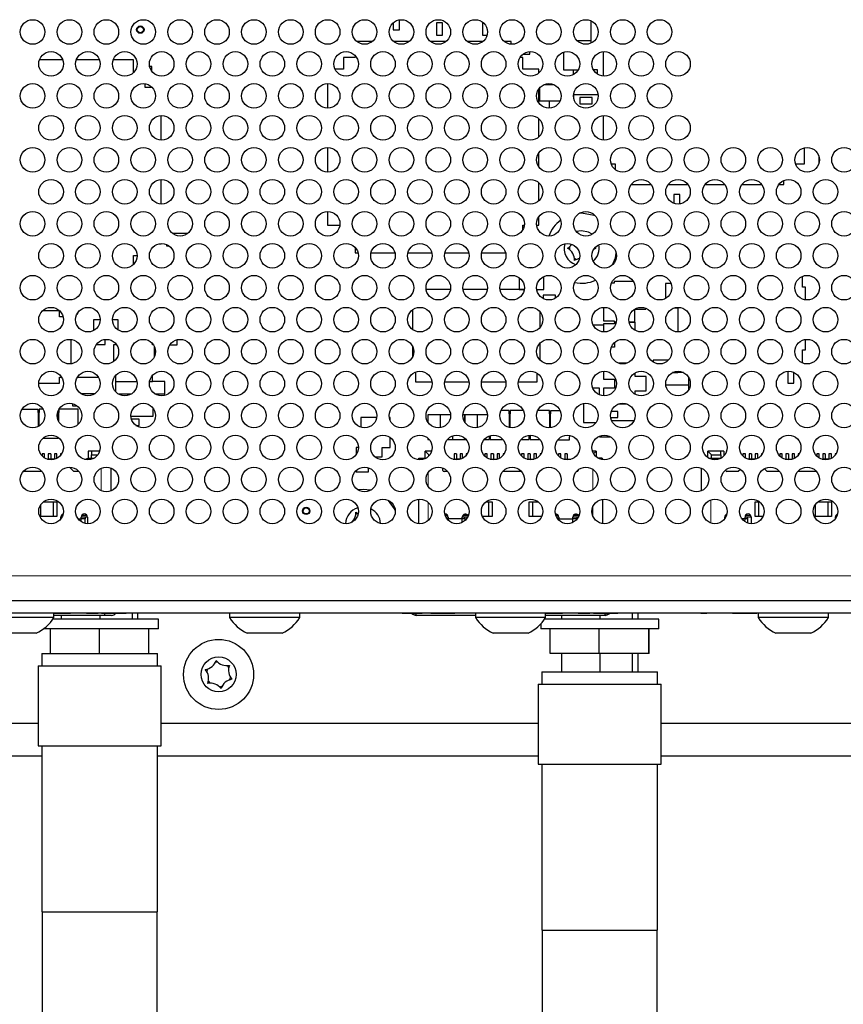
# Model space of a CAD drawing. Units: millimetres. Extents: x 0 to 415, y 0 to 297.
# Drawn here: x 99 to 121, y 65 to 92 of the extents above; entities that cross this region are included whole.
import ezdxf

# ---------------------------------------------------------------- set-up
doc = ezdxf.new("R2010")
doc.units = ezdxf.units.MM

msp = doc.modelspace()

# ---------------------------------------------------------------- linework, layer by layer
at = {"color": 7, "linetype": 'Continuous', "lineweight": 30}
for p, q in [((108.8079, 92.1035), (108.8079, 91.9145)), ((108.9745, 91.9145), (108.9745, 92.1825)), ((114.1745, 91.5539), (114.1745, 92.153)), ((108.8079, 91.9145), (108.9745, 91.9145)), ((109.9779, 92.0978), (109.9779, 91.7645)), ((110.1445, 92.0978), (109.9779, 92.0978)), ((110.1445, 91.7645), (110.1445, 92.0978)), ((111.2245, 92.0978), (111.2245, 91.7645)), ((111.2551, 92.0978), (111.2245, 92.0978)), ((108.2422, 91.5978), (107.8144, 91.5978)), ((109.2422, 91.5978), (108.8144, 91.5978)), ((110.2422, 91.5978), (109.8144, 91.5978)), ((109.9779, 91.7645), (110.1445, 91.7645)), ((111.2422, 91.5978), (110.8144, 91.5978)), ((111.2245, 91.7645), (111.3495, 91.7645)), ((112.0079, 91.5978), (111.8144, 91.5978)), ((112.0079, 91.5208), (112.0079, 91.5978)), ((113.7861, 91.6245), (114.1745, 91.6245)), ((98.9245, 91.5378), (98.9212, 91.5378)), ((98.9245, 91.5367), (98.9245, 91.5378)), ((112.5079, 91.2512), (112.5079, 91.3202)), ((113.4212, 91.3031), (113.4212, 90.8245)), ((114.4945, 91.3191), (114.4945, 90.6559)), ((99.844, 91.0945), (99.2126, 91.0945)), ((100.844, 91.0945), (100.2126, 91.0945)), ((101.7645, 91.0945), (101.2126, 91.0945)), ((101.7645, 90.7523), (101.7645, 91.0945)), ((107.4579, 91.1645), (107.4579, 90.8478)), ((107.7745, 91.1645), (107.4579, 91.1645)), ((107.7745, 91.2122), (107.7745, 91.1645)), ((112.3245, 91.1645), (112.2459, 91.1645)), ((112.3244, 91.2512), (112.5079, 91.2512)), ((112.3245, 90.8478), (112.3245, 91.1645)), ((102.2645, 90.9145), (102.2031, 90.9145)), ((102.2645, 90.7837), (102.2645, 90.9145)), ((107.4579, 90.8478), (107.2256, 90.8478)), ((112.7579, 90.8478), (112.3245, 90.8478)), ((112.7579, 90.7458), (112.7579, 90.8478)), ((113.4212, 90.8245), (113.8191, 90.8245)), ((113.6812, 90.8245), (113.6812, 90.6913)), ((114.3479, 90.8245), (114.2375, 90.8245)), ((114.3479, 90.7072), (114.3479, 90.8245)), ((102.0812, 90.3445), (102.0812, 90.4493)), ((102.2749, 90.3445), (102.0812, 90.3445)), ((107.0245, 90.4535), (107.0245, 89.7869)), ((112.7579, 89.9253), (112.7579, 90.315)), ((112.7679, 90.3282), (112.7679, 89.9878)), ((113.1715, 90.4212), (112.8851, 90.4212)), ((112.7679, 89.9878), (113.3342, 89.9878)), ((113.0345, 89.9878), (113.0345, 89.7869)), ((113.7012, 90.0561), (113.7012, 90.1843)), ((113.7012, 90.1578), (114.3595, 90.1578)), ((114.2012, 90.0745), (113.8679, 90.0745)), ((113.8679, 90.0745), (113.8679, 89.9078)), ((114.2012, 89.9078), (114.2012, 90.0745)), ((113.8679, 89.9078), (114.2012, 89.9078)), ((102.5145, 88.9211), (102.5145, 89.5872)), ((112.7579, 89.0124), (112.7579, 89.4958)), ((114.4945, 89.5858), (114.4945, 88.9225)), ((107.0245, 88.7201), (107.0245, 88.0535)), ((119.9612, 88.2812), (119.9612, 88.7133)), ((112.7579, 88.192), (112.7579, 88.5817)), ((120.3445, 88.4923), (120.3445, 88.2814)), ((114.7122, 88.2812), (114.8279, 88.2812)), ((114.8279, 88.2812), (114.8279, 88.1205)), ((119.7122, 88.2812), (119.9612, 88.2812)), ((102.5145, 87.1878), (102.5145, 87.8539)), ((112.7579, 87.2791), (112.7579, 87.7625)), ((115.257, 87.7145), (115.7996, 87.7145)), ((116.257, 87.7145), (116.7996, 87.7145)), ((117.257, 87.7145), (117.7996, 87.7145)), ((118.257, 87.7145), (118.7996, 87.7145)), ((119.257, 87.7145), (119.3945, 87.7145)), ((119.3945, 87.7145), (119.3945, 87.8261)), ((116.4112, 87.4445), (116.4112, 87.2087)), ((116.5779, 87.4445), (116.4112, 87.4445)), ((116.5779, 87.1912), (116.5779, 87.4445)), ((107.0245, 86.9868), (107.0245, 86.6145)), ((112.7579, 86.6145), (112.7579, 86.8484)), ((113.9145, 86.9412), (113.8569, 86.9394)), ((107.0245, 86.6145), (107.3594, 86.6145)), ((112.3245, 86.6145), (112.3594, 86.6145)), ((112.3245, 86.5006), (112.3245, 86.6145)), ((112.6973, 86.6145), (112.7579, 86.6145)), ((103.234, 86.3912), (102.8227, 86.3912)), ((113.9145, 86.4662), (113.7695, 86.4435)), ((102.4487, 86.1112), (102.5145, 86.1112)), ((102.5145, 86.1112), (102.5145, 86.1205)), ((102.6545, 86.096), (102.6545, 86.0578)), ((102.6545, 86.0578), (102.7233, 86.0578)), ((107.7745, 86.0122), (107.7745, 85.8645)), ((114.2758, 86.0051), (114.2994, 85.9912)), ((101.7645, 85.7945), (101.8616, 85.7945)), ((101.7645, 85.5523), (101.7645, 85.7945)), ((107.7745, 85.8645), (107.8526, 85.8645)), ((108.204, 85.8645), (108.8526, 85.8645)), ((109.204, 85.8645), (109.8526, 85.8645)), ((110.204, 85.8645), (110.8526, 85.8645)), ((111.204, 85.8645), (111.8526, 85.8645)), ((112.5777, 85.4578), (112.4789, 85.4578)), ((112.2245, 85.1896), (112.2245, 84.8745)), ((112.8912, 85.2078), (112.8599, 85.2078)), ((112.8912, 84.8745), (112.8912, 85.2078)), ((119.9045, 84.9345), (119.9045, 85.2297)), ((114.7979, 85.0445), (114.719, 85.0445)), ((114.7979, 85.0878), (114.7979, 85.0445)), ((115.3164, 85.0878), (114.7979, 85.0878)), ((116.3402, 85.0378), (116.1845, 85.0378)), ((116.1845, 85.0378), (116.1845, 84.6257)), ((119.9879, 84.9345), (119.9045, 84.9345)), ((119.9879, 84.5893), (119.9879, 84.9345)), ((110.358, 84.8712), (109.6986, 84.8712)), ((111.358, 84.8712), (110.6986, 84.8712)), ((112.358, 84.8712), (111.6986, 84.8712)), ((112.2245, 84.8745), (112.3585, 84.8745)), ((112.6981, 84.8745), (112.8912, 84.8745)), ((112.7079, 84.8712), (112.6986, 84.8712)), ((112.7079, 84.8284), (112.7079, 84.8712)), ((113.2079, 84.7212), (112.8745, 84.7212)), ((112.8745, 84.7212), (112.8745, 84.6244)), ((113.2079, 84.6393), (113.2079, 84.7212)), ((114.5045, 84.3866), (114.5045, 84.0245)), ((115.6579, 84.3412), (115.6579, 84.3613)), ((116.4253, 84.3712), (116.5179, 84.3712)), ((116.5179, 84.3712), (116.5179, 84.3873)), ((116.5212, 84.3874), (116.5212, 83.7209)), ((99.7579, 84.2928), (99.2956, 84.2928)), ((99.7579, 84.1312), (99.7579, 84.2928)), ((99.8526, 84.1312), (99.7579, 84.1312)), ((100.2361, 84.2145), (100.2579, 84.2145)), ((100.2579, 84.2145), (100.2579, 84.249)), ((109.3245, 84.3179), (109.3245, 83.7903)), ((112.7912, 83.8492), (112.7912, 84.2591)), ((115.3612, 83.9812), (115.3612, 84.3412)), ((115.3612, 84.3412), (115.6579, 84.3412)), ((100.8615, 84.0445), (100.6812, 84.0445)), ((100.6812, 84.0445), (100.6812, 83.7579)), ((101.3479, 84.0445), (101.1951, 84.0445)), ((101.3479, 83.7739), (101.3479, 84.0445)), ((114.5079, 83.9078), (114.2288, 83.9078)), ((114.5045, 84.0245), (114.7979, 84.0245)), ((114.5079, 83.9378), (114.5079, 83.7214)), ((114.8012, 83.9378), (114.5079, 83.9378)), ((114.7979, 84.0245), (114.7979, 83.9812)), ((114.7979, 83.9812), (114.8536, 83.9812)), ((114.8012, 83.9812), (114.8012, 83.9378)), ((114.8536, 83.9812), (114.8012, 83.9812)), ((115.2031, 83.9812), (115.3612, 83.9812)), ((115.3679, 83.9812), (115.2031, 83.9812)), ((115.3679, 83.762), (115.3679, 83.9812)), ((100.0762, 82.857), (100.0762, 83.5167)), ((100.7551, 83.3778), (100.9945, 83.3778)), ((100.9945, 83.3778), (100.9945, 83.5184)), ((101.2245, 83.3712), (101.2245, 82.9174)), ((101.2779, 83.3712), (101.2245, 83.3712)), ((101.2779, 83.4078), (101.2779, 83.3712)), ((102.2779, 83.3712), (102.2779, 83.4078)), ((102.306, 83.3712), (102.2779, 83.3712)), ((102.3312, 83.0477), (102.3312, 83.326)), ((102.7506, 83.3712), (102.9445, 83.3712)), ((102.9445, 83.3712), (102.9445, 83.5095)), ((109.3245, 83.3397), (109.3245, 83.034)), ((112.7912, 82.9525), (112.7912, 83.4211)), ((114.8012, 83.3045), (114.7164, 83.3045)), ((114.8012, 83.4308), (114.8012, 83.3045)), ((119.9879, 83.2345), (119.9879, 83.5177)), ((119.9045, 83.2345), (119.9879, 83.2345)), ((119.9045, 82.8773), (119.9045, 83.2345)), ((115.1447, 82.8745), (114.9119, 82.8745)), ((116.2705, 82.9578), (115.8545, 82.9578)), ((115.8545, 82.9578), (115.8545, 82.9024)), ((99.7579, 82.4978), (99.8108, 82.4978)), ((99.7579, 82.3362), (99.7579, 82.4978)), ((101.2779, 82.5408), (101.2779, 82.3745)), ((102.2779, 82.3745), (102.2779, 82.5408)), ((109.4079, 82.6316), (109.4079, 82.3712)), ((112.7079, 82.3712), (112.7079, 82.6016)), ((114.5079, 82.6535), (114.5079, 82.4445)), ((115.3679, 82.5145), (115.3679, 82.613)), ((115.6612, 82.5145), (115.3679, 82.5145)), ((115.6612, 82.1278), (115.6612, 82.5145)), ((116.6796, 82.6178), (116.377, 82.6178)), ((116.3909, 82.6245), (116.5212, 82.6245)), ((116.5212, 82.6245), (116.5212, 82.6541)), ((119.5045, 82.6533), (119.5045, 82.3345)), ((119.6712, 82.3345), (119.6712, 82.622)), ((99.1953, 82.3362), (99.7579, 82.3362)), ((100.8187, 82.4845), (100.2379, 82.4845)), ((101.2779, 82.3745), (101.8573, 82.3745)), ((101.2779, 82.3745), (101.2779, 82.1008)), ((102.1993, 82.3745), (102.2779, 82.3745)), ((102.6112, 82.3745), (102.2779, 82.3745)), ((102.6112, 82.0412), (102.6112, 82.3745)), ((109.4079, 82.3712), (109.8578, 82.3712)), ((110.1988, 82.3712), (110.8578, 82.3712)), ((111.1988, 82.3712), (111.8578, 82.3712)), ((112.1988, 82.3712), (112.7079, 82.3712)), ((114.5079, 82.4445), (114.8012, 82.4445)), ((114.8012, 82.4445), (114.8012, 82.1978)), ((116.197, 82.2845), (116.8212, 82.2845)), ((116.8212, 82.2845), (116.8212, 82.4799)), ((116.8212, 82.1617), (116.8212, 82.2845)), ((119.5045, 82.3345), (119.6712, 82.3345)), ((100.3323, 82.0512), (100.7243, 82.0512)), ((101.3469, 82.0412), (101.7097, 82.0412)), ((102.3469, 82.0412), (102.6112, 82.0412)), ((114.3945, 82.1978), (114.2185, 82.1978)), ((114.3945, 82.0155), (114.3945, 82.1978)), ((114.8012, 82.1978), (114.5079, 82.1978)), ((114.5079, 82.1978), (114.5079, 81.9881)), ((115.3645, 82.0305), (115.3645, 82.1278)), ((115.3645, 82.1278), (115.6612, 82.1278)), ((100.1112, 81.7764), (100.1112, 81.7178)), ((100.1112, 81.7178), (100.2314, 81.7178)), ((113.9612, 81.78), (113.9612, 81.2645)), ((114.9174, 81.7678), (115.1393, 81.7678)), ((99.1829, 81.6162), (98.7374, 81.6162)), ((99.1829, 81.5328), (99.1829, 81.6162)), ((99.1912, 81.5328), (99.1829, 81.5328)), ((99.1912, 81.1627), (99.1912, 81.5328)), ((99.1945, 81.5395), (99.1945, 81.1646)), ((99.2029, 81.5395), (99.1945, 81.5395)), ((99.2029, 81.6228), (99.2029, 81.5395)), ((99.3154, 81.6228), (99.2029, 81.6228)), ((99.7195, 81.5395), (99.7195, 81.5791)), ((99.7279, 81.5395), (99.7195, 81.5395)), ((99.7279, 81.3091), (99.7279, 81.5395)), ((99.7345, 81.5395), (99.7345, 81.296)), ((99.7429, 81.5395), (99.7345, 81.5395)), ((99.7429, 81.6228), (99.7429, 81.5395)), ((100.2595, 81.6228), (99.7429, 81.6228)), ((100.2595, 81.5395), (100.2595, 81.6228)), ((100.2679, 81.5395), (100.2595, 81.5395)), ((100.2679, 81.2217), (100.2679, 81.5395)), ((101.6955, 81.4345), (102.2979, 81.4345)), ((102.2979, 81.4345), (102.2979, 81.6496)), ((109.7479, 81.4745), (109.7479, 81.2733)), ((110.0812, 81.4745), (109.7479, 81.4745)), ((110.0812, 81.4745), (110.0812, 81.1244)), ((110.361, 81.4745), (110.0812, 81.4745)), ((110.7479, 81.4745), (110.6956, 81.4745)), ((110.7479, 81.2733), (110.7479, 81.4745)), ((111.0845, 81.4745), (110.7512, 81.4745)), ((110.7512, 81.4745), (110.7512, 81.2682)), ((111.0845, 81.4745), (111.0845, 81.1249)), ((111.361, 81.4745), (111.0845, 81.4745)), ((111.9495, 81.5862), (111.7225, 81.5862)), ((111.9495, 81.5028), (111.9495, 81.5862)), ((111.9579, 81.5028), (111.9495, 81.5028)), ((111.9579, 81.1277), (111.9579, 81.5028)), ((111.9712, 81.5028), (111.9712, 81.1251)), ((111.9795, 81.5028), (111.9712, 81.5028)), ((111.9795, 81.5862), (111.9795, 81.5028)), ((112.3341, 81.5862), (111.9795, 81.5862)), ((113.0395, 81.5862), (112.7225, 81.5862)), ((113.0395, 81.5028), (113.0395, 81.5862)), ((113.0479, 81.5028), (113.0395, 81.5028)), ((113.0479, 81.1207), (113.0479, 81.5028)), ((113.0612, 81.4962), (113.0612, 81.1218)), ((113.0695, 81.4962), (113.0612, 81.4962)), ((113.0695, 81.5795), (113.0695, 81.4962)), ((113.3369, 81.5795), (113.0695, 81.5795)), ((114.8945, 81.5645), (114.714, 81.5645)), ((114.8945, 81.3978), (114.8945, 81.5645)), ((101.9179, 81.3512), (101.7111, 81.3512)), ((101.8315, 81.1845), (101.9179, 81.1845)), ((101.9179, 81.1845), (101.9179, 81.3512)), ((107.9245, 81.4012), (107.9245, 81.1367)), ((108.3575, 81.4012), (107.9245, 81.4012)), ((108.7245, 81.4012), (108.6991, 81.4012)), ((108.7245, 81.3163), (108.7245, 81.4012)), ((113.9612, 81.2645), (114.3029, 81.2645)), ((114.6997, 81.3978), (114.8945, 81.3978)), ((115.3279, 81.3145), (114.7253, 81.3145)), ((115.3279, 81.3073), (115.3279, 81.3145)), ((110.4145, 80.9008), (110.4145, 80.8078)), ((111.4179, 80.8078), (111.4179, 80.902)), ((111.4245, 80.9042), (111.4245, 80.8862)), ((112.5045, 80.8862), (112.5045, 80.92)), ((112.5145, 80.9205), (112.5145, 80.8862)), ((113.5945, 80.8795), (113.5945, 80.9142)), ((114.3945, 80.8928), (114.3945, 80.8812)), ((99.3101, 80.8395), (99.7195, 80.8395)), ((99.7195, 80.8395), (99.7195, 80.8605)), ((99.7429, 80.8426), (99.7429, 80.8395)), ((99.7429, 80.8395), (99.7465, 80.8395)), ((108.7245, 80.5912), (108.7245, 80.8569)), ((109.7479, 80.8383), (109.7479, 80.8078)), ((109.7479, 80.8078), (109.7784, 80.8078)), ((110.2782, 80.8078), (110.4145, 80.8078)), ((110.4145, 80.8078), (110.7479, 80.8078)), ((110.7479, 80.8078), (110.7479, 80.8383)), ((110.7512, 80.8353), (110.7512, 80.8078)), ((110.7512, 80.8078), (110.7784, 80.8078)), ((111.2782, 80.8078), (111.4179, 80.8078)), ((111.4245, 80.8862), (111.4329, 80.8862)), ((111.4329, 80.8862), (111.4329, 80.8028)), ((111.4329, 80.8028), (111.7827, 80.8028)), ((112.2739, 80.8028), (112.4962, 80.8028)), ((112.4962, 80.8862), (112.5045, 80.8862)), ((112.4962, 80.8028), (112.4962, 80.8862)), ((112.5145, 80.8862), (112.5229, 80.8862)), ((112.5229, 80.8862), (112.5229, 80.8028)), ((112.5229, 80.8028), (112.7827, 80.8028)), ((113.2684, 80.7962), (113.5862, 80.7962)), ((113.5862, 80.8795), (113.5945, 80.8795)), ((113.5862, 80.7962), (113.5862, 80.8795)), ((114.3945, 80.8812), (114.686, 80.8812)), ((99.3545, 80.4178), (99.2879, 80.4178)), ((99.2879, 80.4178), (99.2879, 80.3566)), ((99.3545, 80.303), (99.3545, 80.4178)), ((99.5212, 80.4183), (99.4545, 80.4183)), ((99.4545, 80.4183), (99.4545, 80.2678)), ((99.5212, 80.4183), (99.5212, 80.2678)), ((99.6879, 80.4178), (99.6212, 80.4178)), ((99.6212, 80.4178), (99.6212, 80.2678)), ((99.6879, 80.2948), (99.6879, 80.4178)), ((99.8155, 80.4183), (99.7879, 80.4183)), ((99.7879, 80.4183), (99.7879, 80.3783)), ((100.6245, 80.4845), (100.5379, 80.4845)), ((100.5379, 80.4845), (100.5379, 80.3012)), ((100.6245, 80.4845), (100.6245, 80.3845)), ((100.8453, 80.4845), (100.6245, 80.4845)), ((100.6245, 80.3012), (100.6245, 80.3845)), ((100.6245, 80.3845), (100.7927, 80.3845)), ((107.8616, 80.5912), (107.8045, 80.5912)), ((107.8045, 80.5912), (107.8045, 80.4009)), ((108.5079, 80.5912), (108.7245, 80.5912)), ((108.5079, 80.3345), (108.5079, 80.5912)), ((109.7712, 80.3845), (109.6712, 80.4845)), ((109.6712, 80.3012), (109.6712, 80.4845)), ((109.8453, 80.4845), (109.6712, 80.4845)), ((109.7712, 80.3592), (109.7712, 80.3845)), ((109.7712, 80.3845), (109.7927, 80.3845)), ((110.5212, 80.4183), (110.4545, 80.4183)), ((110.4545, 80.4183), (110.4545, 80.2678)), ((110.5212, 80.4183), (110.5212, 80.2678)), ((110.6879, 80.4178), (110.6212, 80.4178)), ((110.6212, 80.4178), (110.6212, 80.2678)), ((110.6879, 80.2948), (110.6879, 80.4178)), ((110.8155, 80.4183), (110.7879, 80.4183)), ((110.7879, 80.4183), (110.7879, 80.3783)), ((111.3545, 80.4178), (111.2879, 80.4178)), ((111.2879, 80.4178), (111.2879, 80.3566)), ((111.3545, 80.303), (111.3545, 80.4178)), ((111.5212, 80.4183), (111.4545, 80.4183)), ((111.4545, 80.4183), (111.4545, 80.2678)), ((111.5212, 80.4183), (111.5212, 80.2678)), ((111.6879, 80.4178), (111.6212, 80.4178)), ((111.6212, 80.4178), (111.6212, 80.2678)), ((111.6879, 80.2948), (111.6879, 80.4178)), ((111.8155, 80.4183), (111.7879, 80.4183)), ((111.7879, 80.4183), (111.7879, 80.3783)), ((112.3545, 80.4178), (112.2879, 80.4178)), ((112.2879, 80.4178), (112.2879, 80.3566)), ((112.3545, 80.303), (112.3545, 80.4178)), ((112.5212, 80.4183), (112.4545, 80.4183)), ((112.4545, 80.4183), (112.4545, 80.2678)), ((112.5212, 80.4183), (112.5212, 80.2678)), ((112.6879, 80.4178), (112.6212, 80.4178)), ((112.6212, 80.4178), (112.6212, 80.2678)), ((112.6879, 80.2948), (112.6879, 80.4178)), ((112.8155, 80.4183), (112.7879, 80.4183)), ((112.7879, 80.4183), (112.7879, 80.3783)), ((113.3545, 80.4178), (113.2879, 80.4178)), ((113.2879, 80.4178), (113.2879, 80.3566)), ((113.3545, 80.303), (113.3545, 80.4178)), ((113.5212, 80.4183), (113.4545, 80.4183)), ((113.4545, 80.4183), (113.4545, 80.2678)), ((113.5212, 80.4183), (113.5212, 80.2678)), ((114.3045, 80.4845), (114.2113, 80.4845)), ((114.3045, 80.4845), (114.2401, 80.42)), ((114.3045, 80.4845), (114.3045, 80.3404)), ((117.4379, 80.3845), (117.3379, 80.4845)), ((117.3379, 80.3139), (117.3379, 80.4845)), ((117.6845, 80.4845), (117.3379, 80.4845)), ((117.4379, 80.3012), (117.4379, 80.3845)), ((117.4379, 80.3845), (117.6845, 80.3845)), ((117.6845, 80.3845), (117.6845, 80.4845)), ((117.7712, 80.4845), (117.6845, 80.4845)), ((117.6845, 80.3845), (117.6845, 80.3012)), ((117.7712, 80.4845), (117.7712, 80.3592)), ((118.3545, 80.4178), (118.2879, 80.4178)), ((118.2879, 80.4178), (118.2879, 80.3566)), ((118.3545, 80.303), (118.3545, 80.4178)), ((118.5212, 80.4183), (118.4545, 80.4183)), ((118.4545, 80.4183), (118.4545, 80.2678)), ((118.5212, 80.4183), (118.5212, 80.2678)), ((118.6879, 80.4178), (118.6212, 80.4178)), ((118.6212, 80.4178), (118.6212, 80.2678)), ((118.6879, 80.2948), (118.6879, 80.4178)), ((118.8155, 80.4183), (118.7879, 80.4183)), ((118.7879, 80.4183), (118.7879, 80.3783)), ((119.3545, 80.4178), (119.2879, 80.4178)), ((119.2879, 80.4178), (119.2879, 80.3566)), ((119.3545, 80.303), (119.3545, 80.4178)), ((119.5212, 80.4183), (119.4545, 80.4183)), ((119.4545, 80.4183), (119.4545, 80.2678)), ((119.5212, 80.4183), (119.5212, 80.2678)), ((119.6879, 80.4178), (119.6212, 80.4178)), ((119.6212, 80.4178), (119.6212, 80.2678)), ((119.6879, 80.2948), (119.6879, 80.4178)), ((119.8155, 80.4183), (119.7879, 80.4183)), ((119.7879, 80.4183), (119.7879, 80.3783)), ((120.3545, 80.4178), (120.2879, 80.4178)), ((120.2879, 80.4178), (120.2879, 80.3566)), ((120.3545, 80.303), (120.3545, 80.4178)), ((120.5212, 80.4183), (120.4545, 80.4183)), ((120.4545, 80.4183), (120.4545, 80.2678)), ((120.5212, 80.4183), (120.5212, 80.2678)), ((120.6879, 80.4178), (120.6212, 80.4178)), ((120.6212, 80.4178), (120.6212, 80.2678)), ((120.6879, 80.2948), (120.6879, 80.4178)), ((120.8155, 80.4183), (120.7879, 80.4183)), ((120.7879, 80.4183), (120.7879, 80.3783)), ((99.4338, 80.2678), (99.4612, 80.2678)), ((99.6228, 80.2678), (99.4612, 80.2678)), ((99.4612, 80.261), (99.4612, 80.2678)), ((100.4338, 80.2678), (100.4879, 80.2678)), ((100.4879, 80.2678), (100.4879, 80.2845)), ((100.5212, 80.2845), (100.4879, 80.2845)), ((100.4879, 80.2678), (100.4879, 80.2566)), ((100.6673, 80.2845), (100.5212, 80.2845)), ((100.5379, 80.3012), (100.699, 80.3012)), ((100.5379, 80.3012), (100.5379, 80.2845)), ((108.3113, 80.3345), (108.5079, 80.3345)), ((109.4879, 80.2845), (109.4879, 80.2566)), ((109.6712, 80.2845), (109.4879, 80.2845)), ((109.5045, 80.2845), (109.5045, 80.3012)), ((109.5045, 80.3012), (109.6712, 80.3012)), ((109.6712, 80.3012), (109.699, 80.3012)), ((109.6712, 80.2863), (109.6712, 80.3012)), ((110.4338, 80.2678), (110.5045, 80.2678)), ((110.5045, 80.2678), (110.5045, 80.255)), ((110.5945, 80.2678), (110.5045, 80.2678)), ((110.6228, 80.2678), (110.5945, 80.2678)), ((110.5945, 80.2608), (110.5945, 80.2678)), ((111.4338, 80.2678), (111.6228, 80.2678)), ((112.4338, 80.2678), (112.6228, 80.2678)), ((113.4338, 80.2678), (113.4712, 80.2678)), ((113.4712, 80.2591), (113.4712, 80.2678)), ((113.4712, 80.2678), (113.6228, 80.2678)), ((114.4712, 80.3012), (114.3576, 80.3012)), ((114.4879, 80.2845), (114.3893, 80.2845)), ((114.4712, 80.2845), (114.4712, 80.3012)), ((114.4879, 80.2566), (114.4879, 80.2845)), ((117.3576, 80.3012), (117.699, 80.3012)), ((117.4212, 80.2845), (117.3893, 80.2845)), ((117.6673, 80.2845), (117.4212, 80.2845)), ((118.6228, 80.2678), (118.4338, 80.2678)), ((119.4338, 80.2678), (119.6228, 80.2678)), ((120.4338, 80.2678), (120.4612, 80.2678)), ((120.4612, 80.261), (120.4612, 80.2678)), ((120.6228, 80.2678), (120.4612, 80.2678)), ((99.2836, 79.9345), (98.773, 79.9345)), ((100.0479, 80.0345), (100.0479, 80.0529)), ((100.1479, 79.9345), (100.0479, 80.0345)), ((100.2836, 79.9345), (100.1479, 79.9345)), ((101.1545, 79.4117), (101.1545, 80.0287)), ((107.8045, 79.9672), (107.8045, 79.9245)), ((107.8045, 79.9245), (108.1379, 79.9245)), ((108.1379, 79.9245), (108.1379, 80.035)), ((110.1545, 79.9678), (110.1545, 80.0287)), ((110.2836, 79.9345), (110.1879, 79.9345)), ((111.2812, 79.9345), (111.2306, 79.9851)), ((111.2836, 79.9345), (111.2812, 79.9345)), ((112.2836, 79.9345), (111.773, 79.9345)), ((113.7879, 79.9345), (113.773, 79.9345)), ((113.8212, 79.9813), (113.8212, 79.9678)), ((117.1545, 80.0287), (117.1545, 79.4117)), ((117.8212, 79.9678), (117.8212, 79.9813)), ((118.1612, 79.9345), (117.8545, 79.9345)), ((118.2197, 79.993), (118.1612, 79.9345)), ((118.9479, 79.9345), (118.8693, 80.0131)), ((119.2836, 79.9345), (118.9479, 79.9345)), ((120.2836, 79.9345), (119.773, 79.9345)), ((107.9879, 79.4512), (107.8467, 79.4406)), ((108.1909, 79.4292), (107.9879, 79.4512)), ((99.2545, 78.7178), (99.2545, 79.0443)), ((99.3244, 79.1178), (99.6879, 79.1178)), ((99.5879, 79.1178), (99.5879, 78.7178)), ((99.6879, 79.1178), (99.6879, 78.7178)), ((109.4879, 79.185), (109.4879, 78.5233)), ((111.3244, 79.1178), (111.4879, 79.1178)), ((111.3879, 79.1178), (111.3879, 78.7178)), ((111.4879, 79.1178), (111.4879, 78.7178)), ((112.4879, 79.1178), (112.7322, 79.1178)), ((112.4879, 78.7178), (112.4879, 79.1178)), ((112.5879, 78.7178), (112.5879, 79.1178)), ((114.4879, 78.5233), (114.4879, 79.185)), ((118.6212, 79.1178), (118.7322, 79.1178)), ((118.6212, 78.7178), (118.6212, 79.1178)), ((118.7212, 78.7178), (118.7212, 79.1178)), ((120.2545, 78.7178), (120.2545, 79.0443)), ((120.3244, 79.1178), (120.6879, 79.1178)), ((120.5879, 79.1178), (120.5879, 78.7178)), ((120.6879, 79.1178), (120.6879, 78.7178)), ((99.6879, 78.7178), (99.2241, 78.7178)), ((99.7962, 78.6558), (99.7962, 78.7012)), ((99.8073, 78.7012), (99.7962, 78.7012)), ((99.8073, 78.7012), (99.7974, 78.7153)), ((99.8245, 78.7012), (99.8073, 78.7012)), ((99.8129, 78.7512), (99.8453, 78.7512)), ((100.2639, 78.6512), (100.3462, 78.6512)), ((100.341, 78.5784), (100.3462, 78.6478)), ((100.3462, 78.6512), (100.3462, 78.7012)), ((100.5129, 78.7012), (100.3462, 78.7012)), ((100.3462, 78.6512), (100.3462, 78.6478)), ((100.4545, 78.6512), (100.3462, 78.6512)), ((100.3629, 78.7512), (100.4962, 78.7512)), ((100.4545, 78.7012), (100.4545, 78.6512)), ((100.4545, 78.5291), (100.4545, 78.6512)), ((100.5129, 78.7012), (100.5129, 78.5212)), ((110.2113, 78.7512), (110.2795, 78.7512)), ((110.2962, 78.7012), (110.2322, 78.7012)), ((110.2962, 78.6512), (110.2639, 78.6512)), ((110.2962, 78.7012), (110.2962, 78.6512)), ((110.6795, 78.6512), (110.2962, 78.6512)), ((110.2962, 78.6512), (110.2962, 78.6478)), ((110.2962, 78.6478), (110.2989, 78.6123)), ((110.6724, 78.5536), (110.6795, 78.6478)), ((110.6795, 78.6512), (110.6795, 78.7012)), ((110.8245, 78.7012), (110.6795, 78.7012)), ((110.6795, 78.6478), (110.6795, 78.6512)), ((110.7462, 78.6512), (110.6795, 78.6512)), ((110.6962, 78.7512), (110.8295, 78.7512)), ((110.7462, 78.6712), (110.7462, 78.7012)), ((110.7462, 78.6712), (110.7462, 78.6019)), ((111.4879, 78.7178), (111.2241, 78.7178)), ((112.8325, 78.7178), (112.4879, 78.7178)), ((113.2113, 78.7512), (113.2795, 78.7512)), ((113.2962, 78.7012), (113.2322, 78.7012)), ((113.2962, 78.6512), (113.2639, 78.6512)), ((113.2962, 78.7012), (113.2962, 78.6512)), ((113.2962, 78.6512), (113.6795, 78.6512)), ((113.2962, 78.6478), (113.2962, 78.6512)), ((113.2962, 78.6478), (113.2989, 78.6123)), ((113.6724, 78.5536), (113.6795, 78.6478)), ((113.6795, 78.6512), (113.6795, 78.7012)), ((113.8245, 78.7012), (113.6795, 78.7012)), ((113.6795, 78.6512), (113.6795, 78.6478)), ((113.7879, 78.6512), (113.6795, 78.6512)), ((113.6962, 78.7512), (113.8295, 78.7512)), ((113.7879, 78.7012), (113.7879, 78.6512)), ((113.7879, 78.645), (113.7879, 78.6512)), ((117.7962, 78.6558), (117.7962, 78.7012)), ((117.8245, 78.7012), (117.7962, 78.7012)), ((117.8129, 78.7512), (117.8453, 78.7512)), ((118.3462, 78.6512), (118.2639, 78.6512)), ((118.341, 78.5784), (118.3462, 78.6478)), ((118.3462, 78.6512), (118.3462, 78.7012)), ((118.5018, 78.7012), (118.3462, 78.7012)), ((118.3462, 78.6478), (118.3462, 78.6512)), ((118.4129, 78.6512), (118.3462, 78.6512)), ((118.3629, 78.7512), (118.4962, 78.7512)), ((118.4129, 78.6712), (118.4129, 78.7012)), ((118.4129, 78.6712), (118.4129, 78.5414)), ((118.5117, 78.7153), (118.5018, 78.7012)), ((118.5018, 78.7012), (118.5129, 78.7012)), ((118.5129, 78.7012), (118.5129, 78.5212)), ((118.8325, 78.7178), (118.6212, 78.7178)), ((120.6879, 78.7178), (120.2241, 78.7178)), ((120.7962, 78.6558), (120.7962, 78.7012)), ((120.8073, 78.7012), (120.7962, 78.7012)), ((120.8073, 78.7012), (120.7974, 78.7153)), ((120.8245, 78.7012), (120.8073, 78.7012)), ((120.8129, 78.7512), (120.8453, 78.7512)), ((167.443, 76.4345), (89.3661, 76.4345)), ((94.3212, 76.1012), (162.4879, 76.1012)), ((99.6045, 75.9745), (99.6045, 76.1012)), ((99.6045, 76.0945), (99.7374, 76.0945)), ((99.7374, 76.0945), (99.7374, 76.1012)), ((99.7374, 76.0945), (99.8938, 76.0945)), ((99.8938, 76.0945), (99.8938, 76.1012)), ((99.8938, 76.0945), (99.8992, 76.0945)), ((99.8992, 76.0945), (99.8992, 76.1012)), ((99.8992, 76.0945), (100.0594, 76.0945)), ((100.0594, 76.0945), (100.0594, 76.1012)), ((100.1107, 76.0945), (100.1107, 76.1012)), ((100.1361, 76.0945), (100.1361, 76.1012)), ((100.2249, 76.0945), (100.2249, 76.1012)), ((100.3424, 76.0945), (100.3424, 76.1012)), ((100.4905, 76.0945), (100.8052, 76.0945)), ((100.8052, 76.0945), (100.8052, 76.1012)), ((100.8992, 76.0945), (100.8992, 76.1012)), ((100.8992, 76.0945), (101.0594, 76.0945)), ((100.9879, 76.0345), (100.9879, 76.0945)), ((101.0594, 76.0945), (101.0594, 76.1012)), ((101.0594, 76.0945), (101.4013, 76.0945)), ((101.4013, 76.0945), (101.4013, 76.1012)), ((101.4013, 76.0945), (101.5616, 76.0945)), ((101.5616, 76.0945), (101.5616, 76.1012)), ((104.3545, 76.0945), (101.5616, 76.0945)), ((101.7341, 75.9345), (101.7341, 76.0945)), ((101.8845, 75.9345), (101.8845, 76.0945)), ((104.3545, 76.1012), (104.3545, 76.0945)), ((104.3712, 76.0945), (104.3545, 76.0945)), ((104.3712, 76.1012), (104.3712, 75.9745)), ((106.2545, 76.0945), (104.3878, 76.0945)), ((106.2878, 76.0945), (106.271, 76.0945)), ((106.2712, 75.9745), (106.2712, 76.1012)), ((106.2878, 76.0945), (106.2878, 76.1012)), ((109.0321, 76.0945), (106.2878, 76.0945)), ((109.0487, 76.0945), (109.0487, 76.1012)), ((109.0487, 76.0945), (109.5936, 76.0945)), ((109.4245, 76.0345), (109.4245, 76.0945)), ((109.5936, 76.0945), (109.5936, 76.1012)), ((109.8244, 76.0945), (109.8244, 76.1012)), ((109.8244, 76.0945), (110.0701, 76.0945)), ((110.0701, 76.0945), (110.0701, 76.1012)), ((110.0701, 76.0945), (110.2304, 76.0945)), ((110.2304, 76.0945), (110.2304, 76.1012)), ((110.2304, 76.0945), (110.4761, 76.0945)), ((110.4761, 76.0945), (110.4761, 76.1012)), ((110.5167, 76.0945), (110.5167, 76.1012)), ((110.838, 76.0945), (110.838, 76.1012)), ((111.0378, 76.1012), (111.0378, 75.9745)), ((112.9378, 75.9745), (112.9378, 76.1012)), ((112.9378, 76.0945), (113.0707, 76.0945)), ((112.9379, 76.0345), (112.9379, 76.0945)), ((113.0707, 76.0945), (113.0707, 76.1012)), ((113.0707, 76.0945), (113.2272, 76.0945)), ((113.2272, 76.0945), (113.2272, 76.1012)), ((113.2272, 76.0945), (113.2325, 76.0945)), ((113.2325, 76.0945), (113.2325, 76.1012)), ((113.2325, 76.0945), (113.3928, 76.0945)), ((113.3928, 76.0945), (113.3928, 76.1012)), ((113.444, 76.0945), (113.444, 76.1012)), ((113.4694, 76.0945), (113.4694, 76.1012)), ((113.5582, 76.0945), (113.5582, 76.1012)), ((113.6757, 76.0945), (113.6757, 76.1012)), ((113.8238, 76.0945), (114.1385, 76.0945)), ((114.1385, 76.0945), (114.1385, 76.1012)), ((114.2325, 76.0945), (114.2325, 76.1012)), ((114.2325, 76.0945), (114.3928, 76.0945)), ((114.3928, 76.0945), (114.3928, 76.1012)), ((114.3928, 76.0945), (114.7346, 76.0945)), ((114.5512, 76.0345), (114.5512, 76.0945)), ((114.7346, 76.0945), (114.7346, 76.1012)), ((114.7346, 76.0945), (114.8949, 76.0945)), ((114.8949, 76.0945), (114.8949, 76.1012)), ((115.2915, 75.9345), (115.2915, 76.1012)), ((115.4445, 75.9345), (115.4445, 76.1012)), ((117.1492, 76.0945), (117.1492, 76.1012)), ((117.1492, 76.0945), (117.3094, 76.0945)), ((117.3094, 76.0945), (117.3094, 76.1012)), ((117.5124, 76.0945), (117.5124, 76.1012)), ((118.0039, 76.0945), (118.0039, 76.1012)), ((118.0039, 76.0945), (118.1763, 76.0945)), ((118.1763, 76.0945), (118.1763, 76.1012)), ((118.1763, 76.0945), (118.506, 76.0945)), ((118.506, 76.0945), (118.506, 76.1012)), ((118.506, 76.0945), (118.6663, 76.0945)), ((118.6663, 76.0945), (118.6663, 76.1012)), ((118.7045, 76.1012), (118.7045, 75.9745)), ((120.6045, 75.9745), (120.6045, 76.1012)), ((120.6045, 76.0945), (120.6107, 76.0945)), ((120.6107, 76.0945), (120.6107, 76.1012)), ((120.7389, 76.0945), (120.7389, 76.1012)), ((120.7643, 76.0945), (120.7643, 76.1012)), ((120.8531, 76.0945), (120.8531, 76.1012)), ((120.9706, 76.0945), (120.9706, 76.1012)), ((99.6045, 75.9745), (97.7045, 75.9745)), ((101.6408, 75.9345), (99.5786, 75.9345)), ((100.9879, 76.0345), (99.6045, 76.0345)), ((99.8045, 76.0345), (99.8045, 75.9345)), ((100.8607, 75.9345), (100.8607, 76.0345)), ((101.1679, 76.0345), (100.9879, 76.0345)), ((102.4445, 75.9345), (101.6408, 75.9345)), ((102.4445, 75.6678), (102.4445, 75.9345)), ((106.2712, 75.9745), (104.3712, 75.9745)), ((111.0378, 76.0345), (109.4245, 76.0345)), ((112.9378, 75.9745), (111.0378, 75.9745)), ((115.1941, 75.9345), (112.9119, 75.9345)), ((112.9379, 76.0345), (112.9378, 76.0345)), ((114.5512, 76.0345), (112.9379, 76.0345)), ((113.3645, 76.0345), (113.3645, 75.9345)), ((114.4157, 75.9345), (114.4157, 76.0345)), ((116.0045, 75.9345), (115.1941, 75.9345)), ((116.0045, 75.6678), (116.0045, 75.9345)), ((120.6045, 75.9745), (118.7045, 75.9745)), ((99.1295, 75.5512), (98.1795, 75.5512)), ((101.6408, 75.6678), (99.3238, 75.6678)), ((99.5091, 75.0012), (99.5091, 75.6678)), ((100.8404, 75.0012), (100.8404, 75.6678)), ((102.4445, 75.6678), (101.6408, 75.6678)), ((102.1758, 75.0012), (102.1758, 75.6678)), ((102.1799, 75.0012), (102.1799, 75.6678)), ((105.7962, 75.5512), (104.8462, 75.5512)), ((112.4628, 75.5512), (111.5128, 75.5512)), ((112.8045, 75.8), (112.8045, 75.6678)), ((115.1941, 75.6678), (112.8045, 75.6678)), ((113.0655, 75.0012), (113.0655, 75.6678)), ((114.393, 75.0012), (114.393, 75.6678)), ((116.0045, 75.6678), (115.1941, 75.6678)), ((115.7321, 75.0012), (115.7321, 75.6678)), ((115.7436, 75.0012), (115.7436, 75.6678)), ((120.1295, 75.5512), (119.1795, 75.5512)), ((99.2779, 75.0012), (99.2779, 74.6678)), ((99.2779, 75.0012), (102.4112, 75.0012)), ((102.4112, 74.6678), (102.4112, 75.0012)), ((114.393, 75.0012), (113.0655, 75.0012)), ((113.3645, 75.0012), (113.3645, 74.5012)), ((115.7321, 75.0012), (114.393, 75.0012)), ((114.4157, 74.5012), (114.4157, 75.0012)), ((115.2915, 74.5012), (115.2915, 75.0012)), ((115.4445, 74.5012), (115.4445, 75.0012)), ((115.7436, 75.0012), (115.7321, 75.0012)), ((99.1779, 74.6678), (99.1779, 72.5012)), ((99.1779, 74.6678), (102.5112, 74.6678)), ((102.5112, 72.5012), (102.5112, 74.6678)), ((112.8379, 74.5012), (112.8379, 74.1678)), ((112.8379, 74.5012), (115.9712, 74.5012)), ((115.9712, 74.1678), (115.9712, 74.5012)), ((112.7379, 74.1678), (112.7379, 72.0012)), ((112.7379, 74.1678), (116.0712, 74.1678)), ((116.0712, 72.0012), (116.0712, 74.1678)), ((99.1779, 73.1012), (94.3212, 73.1012)), ((112.7379, 73.1012), (102.5112, 73.1012)), ((150.3212, 73.1012), (116.0712, 73.1012)), ((99.1779, 72.5012), (102.5112, 72.5012)), ((99.2779, 72.5012), (99.2779, 68.0012)), ((102.4112, 68.0012), (102.4112, 72.5012)), ((99.2779, 72.2212), (94.2379, 72.2212)), ((112.7379, 72.2212), (102.4112, 72.2212)), ((150.4212, 72.2212), (116.0712, 72.2212)), ((112.7379, 72.0012), (116.0712, 72.0012)), ((112.8379, 72.0012), (112.8379, 67.5012)), ((115.9712, 67.5012), (115.9712, 72.0012)), ((99.2779, 68.0012), (102.4112, 68.0012)), ((99.2862, 68.0012), (99.2862, 61.3345)), ((102.4029, 61.3345), (102.4029, 68.0012)), ((112.8379, 67.5012), (115.9712, 67.5012)), ((112.8462, 67.5012), (112.8462, 60.8345)), ((115.9629, 60.8345), (115.9629, 67.5012))]:
    msp.add_line(p, q, dxfattribs=at)
at = {"color": 8, "linetype": 'Continuous', "lineweight": 0}
for p, q in [((117.4212, 80.2845), (117.4212, 80.2718)), ((100.8879, 79.4179), (100.8879, 80.0225)), ((109.7545, 79.9103), (109.7545, 79.53)), ((114.2212, 79.4483), (114.2212, 79.992)), ((109.7545, 79.099), (109.7545, 78.6093)), ((117.4212, 79.1698), (117.4212, 78.5385)), ((114.2212, 78.7245), (114.2212, 78.9837)), ((167.3812, 77.1045), (89.4279, 77.1045)), ((100.4905, 76.0945), (100.4905, 76.1012)), ((113.8238, 76.0945), (113.8238, 76.1012)), ((115.4445, 76.0978), (117.1492, 76.0978)), ((117.5301, 76.0978), (118.0039, 76.0978)), ((118.6663, 76.0978), (118.7045, 76.0978)), ((120.6107, 76.0978), (120.7262, 76.0978))]:
    msp.add_line(p, q, dxfattribs=at)
at = {"color": 7, "linetype": 'Continuous', "lineweight": 30, "flags": 128}
for points in [[(114.2853, 86.8658), (114.2577, 86.877), (113.9145, 86.9412)], [(114.2022, 86.3691), (114.0963, 86.43), (113.9145, 86.4662)], [(114.2994, 85.9912), (114.2567, 85.9641), (114.2361, 85.9479)], [(114.246, 85.956), (114.2468, 85.9648), (114.2469, 85.9662)], [(114.7496, 85.5382), (114.8283, 85.7312), (114.8547, 85.855)], [(108.8609, 78.8756), (108.8383, 78.9246), (108.6817, 79.1501)], [(107.7954, 78.8345), (107.8402, 78.811), (107.8526, 78.8058)]]:
    msp.add_lwpolyline(points, dxfattribs=at)
at = {"color": 7, "linetype": 'Continuous', "lineweight": 30}
for centre, radius in [((99.0283, 91.8535), 0.3333), ((100.0283, 91.8535), 0.3333), ((101.0283, 91.8535), 0.3333), ((102.0283, 91.8535), 0.3333), ((103.0283, 91.8535), 0.3333), ((104.0283, 91.8535), 0.3333), ((105.0283, 91.8535), 0.3333), ((106.0283, 91.8535), 0.3333), ((107.0283, 91.8535), 0.3333), ((108.0283, 91.8535), 0.3333), ((109.0283, 91.8535), 0.3333), ((110.0283, 91.8535), 0.3333), ((111.0283, 91.8535), 0.3333), ((112.0283, 91.8535), 0.3333), ((113.0283, 91.8535), 0.3333), ((114.0283, 91.8535), 0.3333), ((115.0283, 91.8535), 0.3333), ((116.0283, 91.8535), 0.3333), ((101.9495, 91.9178), 0.1), ((101.9495, 91.9178), 0.0833), ((99.5283, 90.9875), 0.3333), ((100.5283, 90.9875), 0.3333), ((101.5283, 90.9875), 0.3333), ((102.5283, 90.9875), 0.3333), ((103.5283, 90.9875), 0.3333), ((104.5283, 90.9875), 0.3333), ((105.5283, 90.9875), 0.3333), ((106.5283, 90.9875), 0.3333), ((107.5283, 90.9875), 0.3333), ((108.5283, 90.9875), 0.3333), ((109.5283, 90.9875), 0.3333), ((110.5283, 90.9875), 0.3333), ((111.5283, 90.9875), 0.3333), ((112.5283, 90.9875), 0.3333), ((113.5283, 90.9875), 0.3333), ((114.5283, 90.9875), 0.3333), ((115.5283, 90.9875), 0.3333), ((116.5283, 90.9875), 0.3333), ((99.0283, 90.1202), 0.3333), ((100.0283, 90.1202), 0.3333), ((101.0283, 90.1202), 0.3333), ((102.0283, 90.1202), 0.3333), ((103.0283, 90.1202), 0.3333), ((104.0283, 90.1202), 0.3333), ((105.0283, 90.1202), 0.3333), ((106.0283, 90.1202), 0.3333), ((107.0283, 90.1202), 0.3333), ((108.0283, 90.1202), 0.3333), ((109.0283, 90.1202), 0.3333), ((110.0283, 90.1202), 0.3333), ((111.0283, 90.1202), 0.3333), ((112.0283, 90.1202), 0.3333), ((113.0283, 90.1202), 0.3333), ((114.0283, 90.1202), 0.3333), ((115.0283, 90.1202), 0.3333), ((116.0283, 90.1202), 0.3333), ((99.5283, 89.2541), 0.3333), ((100.5283, 89.2541), 0.3333), ((101.5283, 89.2541), 0.3333), ((102.5283, 89.2541), 0.3333), ((103.5283, 89.2541), 0.3333), ((104.5283, 89.2541), 0.3333), ((105.5283, 89.2541), 0.3333), ((106.5283, 89.2541), 0.3333), ((107.5283, 89.2541), 0.3333), ((108.5283, 89.2541), 0.3333), ((109.5283, 89.2541), 0.3333), ((110.5283, 89.2541), 0.3333), ((111.5283, 89.2541), 0.3333), ((112.5283, 89.2541), 0.3333), ((113.5283, 89.2541), 0.3333), ((114.5283, 89.2541), 0.3333), ((115.5283, 89.2541), 0.3333), ((116.5283, 89.2541), 0.3333), ((99.0283, 88.3868), 0.3333), ((100.0283, 88.3868), 0.3333), ((101.0283, 88.3868), 0.3333), ((102.0283, 88.3868), 0.3333), ((103.0283, 88.3868), 0.3333), ((104.0283, 88.3868), 0.3333), ((105.0283, 88.3868), 0.3333), ((106.0283, 88.3868), 0.3333), ((107.0283, 88.3868), 0.3333), ((108.0283, 88.3868), 0.3333), ((109.0283, 88.3868), 0.3333), ((110.0283, 88.3868), 0.3333), ((111.0283, 88.3868), 0.3333), ((112.0283, 88.3868), 0.3333), ((113.0283, 88.3868), 0.3333), ((114.0283, 88.3868), 0.3333), ((115.0283, 88.3868), 0.3333), ((116.0283, 88.3868), 0.3333), ((117.0283, 88.3868), 0.3333), ((118.0283, 88.3868), 0.3333), ((119.0283, 88.3868), 0.3333), ((120.0283, 88.3868), 0.3333), ((121.0283, 88.3868), 0.3333), ((99.5283, 87.5208), 0.3333), ((100.5283, 87.5208), 0.3333), ((101.5283, 87.5208), 0.3333), ((102.5283, 87.5208), 0.3333), ((103.5283, 87.5208), 0.3333), ((104.5283, 87.5208), 0.3333), ((105.5283, 87.5208), 0.3333), ((106.5283, 87.5208), 0.3333), ((107.5283, 87.5208), 0.3333), ((108.5283, 87.5208), 0.3333), ((109.5283, 87.5208), 0.3333), ((110.5283, 87.5208), 0.3333), ((111.5283, 87.5208), 0.3333), ((112.5283, 87.5208), 0.3333), ((113.5283, 87.5208), 0.3333), ((114.5283, 87.5208), 0.3333), ((115.5283, 87.5208), 0.3333), ((116.5283, 87.5208), 0.3333), ((117.5283, 87.5208), 0.3333), ((118.5283, 87.5208), 0.3333), ((119.5283, 87.5208), 0.3333), ((120.5283, 87.5208), 0.3333), ((99.0283, 86.6535), 0.3333), ((100.0283, 86.6535), 0.3333), ((101.0283, 86.6535), 0.3333), ((102.0283, 86.6535), 0.3333), ((103.0283, 86.6535), 0.3333), ((104.0283, 86.6535), 0.3333), ((105.0283, 86.6535), 0.3333), ((106.0283, 86.6535), 0.3333), ((107.0283, 86.6535), 0.3333), ((108.0283, 86.6535), 0.3333), ((109.0283, 86.6535), 0.3333), ((110.0283, 86.6535), 0.3333), ((111.0283, 86.6535), 0.3333), ((112.0283, 86.6535), 0.3333), ((113.0283, 86.6535), 0.3333), ((114.0283, 86.6535), 0.3333), ((115.0283, 86.6535), 0.3333), ((116.0283, 86.6535), 0.3333), ((117.0283, 86.6535), 0.3333), ((118.0283, 86.6535), 0.3333), ((119.0283, 86.6535), 0.3333), ((120.0283, 86.6535), 0.3333), ((121.0283, 86.6535), 0.3333), ((99.5283, 85.7875), 0.3333), ((100.5283, 85.7875), 0.3333), ((101.5283, 85.7875), 0.3333), ((102.5283, 85.7875), 0.3333), ((103.5283, 85.7875), 0.3333), ((104.5283, 85.7875), 0.3333), ((105.5283, 85.7875), 0.3333), ((106.5283, 85.7875), 0.3333), ((107.5283, 85.7875), 0.3333), ((108.5283, 85.7875), 0.3333), ((109.5283, 85.7875), 0.3333), ((110.5283, 85.7875), 0.3333), ((111.5283, 85.7875), 0.3333), ((112.5283, 85.7875), 0.3333), ((113.5283, 85.7875), 0.3333), ((114.5283, 85.7875), 0.3333), ((115.5283, 85.7875), 0.3333), ((116.5283, 85.7875), 0.3333), ((117.5283, 85.7875), 0.3333), ((118.5283, 85.7875), 0.3333), ((119.5283, 85.7875), 0.3333), ((120.5283, 85.7875), 0.3333), ((99.0283, 84.9202), 0.3333), ((100.0283, 84.9202), 0.3333), ((101.0283, 84.9202), 0.3333), ((102.0283, 84.9202), 0.3333), ((103.0283, 84.9202), 0.3333), ((104.0283, 84.9202), 0.3333), ((105.0283, 84.9202), 0.3333), ((106.0283, 84.9202), 0.3333), ((107.0283, 84.9202), 0.3333), ((108.0283, 84.9202), 0.3333), ((109.0283, 84.9202), 0.3333), ((110.0283, 84.9202), 0.3333), ((111.0283, 84.9202), 0.3333), ((112.0283, 84.9202), 0.3333), ((113.0283, 84.9202), 0.3333), ((114.0283, 84.9202), 0.3333), ((115.0283, 84.9202), 0.3333), ((116.0283, 84.9202), 0.3333), ((117.0283, 84.9202), 0.3333), ((118.0283, 84.9202), 0.3333), ((119.0283, 84.9202), 0.3333), ((120.0283, 84.9202), 0.3333), ((121.0283, 84.9202), 0.3333), ((99.5283, 84.0541), 0.3333), ((100.5283, 84.0541), 0.3333), ((101.5283, 84.0541), 0.3333), ((102.5283, 84.0541), 0.3333), ((103.5283, 84.0541), 0.3333), ((104.5283, 84.0541), 0.3333), ((105.5283, 84.0541), 0.3333), ((106.5283, 84.0541), 0.3333), ((107.5283, 84.0541), 0.3333), ((108.5283, 84.0541), 0.3333), ((109.5283, 84.0541), 0.3333), ((110.5283, 84.0541), 0.3333), ((111.5283, 84.0541), 0.3333), ((112.5283, 84.0541), 0.3333), ((113.5283, 84.0541), 0.3333), ((114.5283, 84.0541), 0.3333), ((115.5283, 84.0541), 0.3333), ((116.5283, 84.0541), 0.3333), ((117.5283, 84.0541), 0.3333), ((118.5283, 84.0541), 0.3333), ((119.5283, 84.0541), 0.3333), ((120.5283, 84.0541), 0.3333), ((99.0283, 83.1868), 0.3333), ((100.0283, 83.1868), 0.3333), ((101.0283, 83.1868), 0.3333), ((102.0283, 83.1868), 0.3333), ((103.0283, 83.1868), 0.3333), ((104.0283, 83.1868), 0.3333), ((105.0283, 83.1868), 0.3333), ((106.0283, 83.1868), 0.3333), ((107.0283, 83.1868), 0.3333), ((108.0283, 83.1868), 0.3333), ((109.0283, 83.1868), 0.3333), ((110.0283, 83.1868), 0.3333), ((111.0283, 83.1868), 0.3333), ((112.0283, 83.1868), 0.3333), ((113.0283, 83.1868), 0.3333), ((114.0283, 83.1868), 0.3333), ((115.0283, 83.1868), 0.3333), ((116.0283, 83.1868), 0.3333), ((117.0283, 83.1868), 0.3333), ((118.0283, 83.1868), 0.3333), ((119.0283, 83.1868), 0.3333), ((120.0283, 83.1868), 0.3333), ((121.0283, 83.1868), 0.3333), ((99.5283, 82.3208), 0.3333), ((100.5283, 82.3208), 0.3333), ((101.5283, 82.3208), 0.3333), ((102.5283, 82.3208), 0.3333), ((103.5283, 82.3208), 0.3333), ((104.5283, 82.3208), 0.3333), ((105.5283, 82.3208), 0.3333), ((106.5283, 82.3208), 0.3333), ((107.5283, 82.3208), 0.3333), ((108.5283, 82.3208), 0.3333), ((109.5283, 82.3208), 0.3333), ((110.5283, 82.3208), 0.3333), ((111.5283, 82.3208), 0.3333), ((112.5283, 82.3208), 0.3333), ((113.5283, 82.3208), 0.3333), ((114.5283, 82.3208), 0.3333), ((115.5283, 82.3208), 0.3333), ((116.5283, 82.3208), 0.3333), ((117.5283, 82.3208), 0.3333), ((118.5283, 82.3208), 0.3333), ((119.5283, 82.3208), 0.3333), ((120.5283, 82.3208), 0.3333), ((99.0283, 81.4535), 0.3333), ((100.0283, 81.4535), 0.3333), ((101.0283, 81.4535), 0.3333), ((102.0283, 81.4535), 0.3333), ((103.0283, 81.4535), 0.3333), ((104.0283, 81.4535), 0.3333), ((105.0283, 81.4535), 0.3333), ((106.0283, 81.4535), 0.3333), ((107.0283, 81.4535), 0.3333), ((108.0283, 81.4535), 0.3333), ((109.0283, 81.4535), 0.3333), ((110.0283, 81.4535), 0.3333), ((111.0283, 81.4535), 0.3333), ((112.0283, 81.4535), 0.3333), ((113.0283, 81.4535), 0.3333), ((114.0283, 81.4535), 0.3333), ((115.0283, 81.4535), 0.3333), ((116.0283, 81.4535), 0.3333), ((117.0283, 81.4535), 0.3333), ((118.0283, 81.4535), 0.3333), ((119.0283, 81.4535), 0.3333), ((120.0283, 81.4535), 0.3333), ((121.0283, 81.4535), 0.3333), ((99.5283, 80.5875), 0.3333), ((100.5283, 80.5875), 0.3333), ((101.5283, 80.5875), 0.3333), ((102.5283, 80.5875), 0.3333), ((103.5283, 80.5875), 0.3333), ((104.5283, 80.5875), 0.3333), ((105.5283, 80.5875), 0.3333), ((106.5283, 80.5875), 0.3333), ((107.5283, 80.5875), 0.3333), ((108.5283, 80.5875), 0.3333), ((109.5283, 80.5875), 0.3333), ((110.5283, 80.5875), 0.3333), ((111.5283, 80.5875), 0.3333), ((112.5283, 80.5875), 0.3333), ((113.5283, 80.5875), 0.3333), ((114.5283, 80.5875), 0.3333), ((115.5283, 80.5875), 0.3333), ((116.5283, 80.5875), 0.3333), ((117.5283, 80.5875), 0.3333), ((118.5283, 80.5875), 0.3333), ((119.5283, 80.5875), 0.3333), ((120.5283, 80.5875), 0.3333), ((99.0283, 79.7202), 0.3333), ((100.0283, 79.7202), 0.3333), ((101.0283, 79.7202), 0.3333), ((102.0283, 79.7202), 0.3333), ((103.0283, 79.7202), 0.3333), ((104.0283, 79.7202), 0.3333), ((105.0283, 79.7202), 0.3333), ((106.0283, 79.7202), 0.3333), ((107.0283, 79.7202), 0.3333), ((108.0283, 79.7202), 0.3333), ((109.0283, 79.7202), 0.3333), ((110.0283, 79.7202), 0.3333), ((111.0283, 79.7202), 0.3333), ((112.0283, 79.7202), 0.3333), ((113.0283, 79.7202), 0.3333), ((114.0283, 79.7202), 0.3333), ((115.0283, 79.7202), 0.3333), ((116.0283, 79.7202), 0.3333), ((117.0283, 79.7202), 0.3333), ((118.0283, 79.7202), 0.3333), ((119.0283, 79.7202), 0.3333), ((120.0283, 79.7202), 0.3333), ((121.0283, 79.7202), 0.3333), ((99.5283, 78.8541), 0.3333), ((100.5283, 78.8541), 0.3333), ((101.5283, 78.8541), 0.3333), ((102.5283, 78.8541), 0.3333), ((103.5283, 78.8541), 0.3333), ((104.5283, 78.8541), 0.3333), ((105.5283, 78.8541), 0.3333), ((106.5283, 78.8541), 0.3333), ((107.5283, 78.8541), 0.3333), ((108.5283, 78.8541), 0.3333), ((109.5283, 78.8541), 0.3333), ((110.5283, 78.8541), 0.3333), ((111.5283, 78.8541), 0.3333), ((112.5283, 78.8541), 0.3333), ((113.5283, 78.8541), 0.3333), ((114.5283, 78.8541), 0.3333), ((115.5283, 78.8541), 0.3333), ((116.5283, 78.8541), 0.3333), ((117.5283, 78.8541), 0.3333), ((118.5283, 78.8541), 0.3333), ((119.5283, 78.8541), 0.3333), ((120.5283, 78.8541), 0.3333), ((106.4462, 78.8678), 0.1), ((106.4462, 78.8678), 0.0833), ((104.0712, 74.4345), 0.95), ((104.0712, 74.4345), 0.475)]:
    msp.add_circle(centre, radius, dxfattribs=at)
for centre, radius, start, end in [((113.9145, 85.9912), 0.95, 126.71795, 159.73504), ((113.9145, 85.9912), 0.475, 165.17143, 250.44095), ((113.3556, 86.3139), 0.3667, 298.34092, 323.78573), ((113.3556, 85.6684), 0.3667, 358.34092, 61.65908), ((113.9145, 85.9912), 0.3333, 173.94642, 186.05358), ((113.9145, 85.9912), 0.475, 311.76751, 11.51509), ((113.9145, 85.9912), 0.3333, 233.94642, 246.05358), ((113.9145, 85.3457), 0.3667, 99.85448, 121.65908), ((113.9145, 85.9912), 0.95, 258.53933, 293.58888), ((100.5212, 80.2512), 0.0333, 90, 170.69318), ((110.1879, 79.9678), 0.0333, 180, 270), ((113.7879, 79.9678), 0.0333, 270, 0), ((117.8545, 79.9678), 0.0333, 180, 270), ((99.8795, 78.7012), 0.0833, 108.30748, 180), ((100.4295, 78.7012), 0.0833, 0, 180), ((107.9879, 78.5012), 0.475, 107.35637, 177.58843), ((107.4289, 78.8239), 0.3667, 313.54163, 1.65908), ((107.9879, 78.5012), 0.3333, 113.94642, 126.05358), ((107.9879, 78.5012), 0.475, 3.17184, 63.12782), ((110.2129, 78.7012), 0.0833, 0, 97.16362), ((110.7629, 78.7012), 0.0833, 23.40651, 180), ((113.2129, 78.7012), 0.0833, 0, 97.16362), ((113.7629, 78.7012), 0.0833, 23.40651, 180), ((117.8795, 78.7012), 0.0833, 108.30748, 180), ((118.4295, 78.7012), 0.0833, 0, 180), ((120.8795, 78.7012), 0.0833, 108.30748, 180), ((101.1679, 76.1678), 0.1333, 270, 326.63299), ((109.4245, 76.1178), 0.0833, 196.41232, 270), ((114.5512, 76.1178), 0.0833, 270, 343.7398), ((98.6545, 76.5623), 1.1171, 295.1629, 328.25374), ((105.3212, 76.5623), 1.1171, 211.74626, 244.8371), ((105.3212, 76.5623), 1.1171, 295.1629, 328.25374), ((111.9878, 76.5623), 1.1171, 211.74626, 244.8371), ((111.9878, 76.5623), 1.1171, 295.1629, 328.25374), ((119.6545, 76.5623), 1.1171, 211.74626, 244.8371), ((119.6545, 76.5623), 1.1171, 295.1629, 328.25374), ((103.6579, 74.9302), 0.3667, 278.16325, 341.48141), ((104.0712, 74.4345), 0.3333, 93.76875, 105.8759), ((104.2938, 75.0403), 0.3667, 218.16325, 281.48141), ((103.4352, 74.3244), 0.3667, 338.16325, 41.48141), ((104.0712, 74.4345), 0.3333, 153.76875, 165.8759), ((104.0712, 74.4345), 0.3333, 33.76875, 45.8759), ((104.7072, 74.5446), 0.3667, 158.16325, 221.48141), ((104.0712, 74.4345), 0.3333, 213.76875, 225.8759), ((104.4845, 73.9388), 0.3667, 98.16325, 161.48141), ((104.0712, 74.4345), 0.3333, 333.76875, 345.8759), ((103.8486, 73.8287), 0.3667, 38.16325, 101.48141), ((104.0712, 74.4345), 0.3333, 273.76875, 285.8759)]:
    msp.add_arc(centre, radius, start, end, dxfattribs=at)
for points, knots in [([(109.4023, 76.0378), (109.379, 76.0435), (109.3352, 76.0542), (109.3013, 76.0839), (109.2854, 76.0978)], [0, 0, 0, 0, 0.53118495, 1, 1, 1, 1]), ([(114.6885, 76.0945), (114.6871, 76.0929), (114.669, 76.0715), (114.628, 76.0512), (114.5882, 76.0414), (114.5734, 76.0378)], [0, 0, 0, 0, 0.0486317, 0.6461177, 1, 1, 1, 1])]:
    msp.add_open_spline(points, degree=3, knots=knots, dxfattribs=at)

doc.saveas('drawing.dxf')
